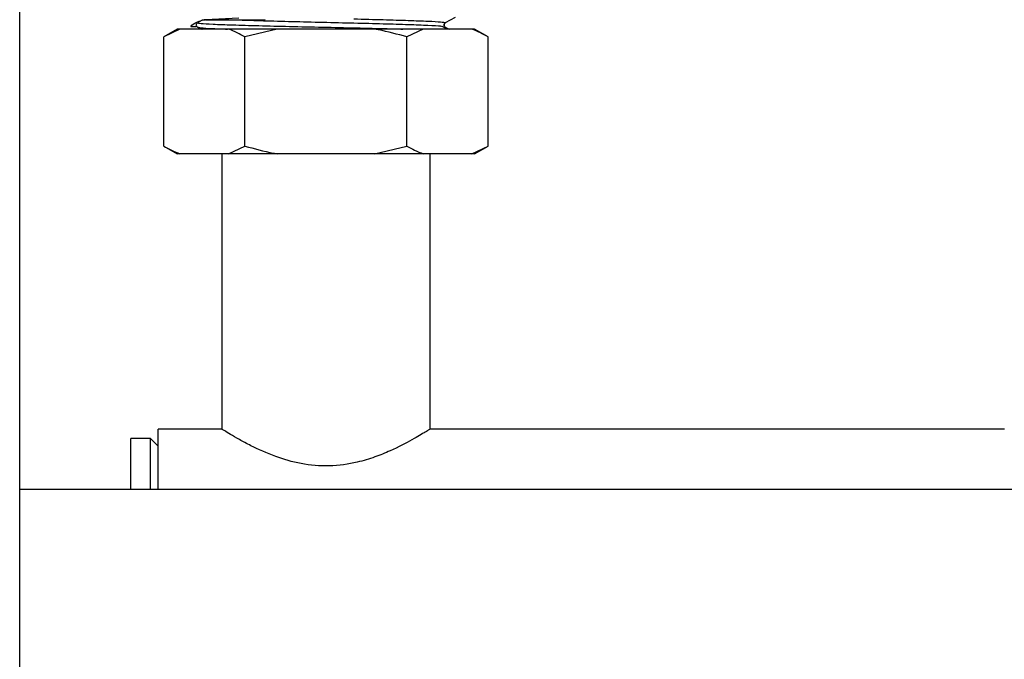
# Paper-space layout 'Blatt5' of a CAD drawing. Units: millimetres. Extents: x 0 to 4200, y 0 to 2970.
# Drawn here: x 1003 to 1130, y 2149 to 2231 of the extents above; entities that cross this region are included whole.
import ezdxf

# ---------------------------------------------------------------- set-up
doc = ezdxf.new("R2010")
doc.units = ezdxf.units.MM
doc.linetypes.add('SLD-Durchgehend', pattern=[0])
doc.layers.add('SLD-0', color=7, linetype='SLD-Durchgehend', lineweight=30)

psp = doc.layouts.new('Blatt5')

# ---------------------------------------------------------------- linework, layer by layer
at = {"layer": 'SLD-0', "ltscale": 10}
for p, q in [((1003.29, 1596.97), (1003.29, 2357.97)), ((1025.21, 2230.32), (1025.92, 2230.32)), ((1026.05, 2230.26), (1025.92, 2230.32)), ((1026.68, 2231.1), (1026.09, 2230.79)), ((1031.38, 2231.39), (1027.13, 2231.16)), ((1027.13, 2231.16), (1028.72, 2231.16)), ((1028.72, 2231.16), (1029.67, 2231.17)), ((1058.09, 2229.97), (1057.46, 2230.31)), ((1057.85, 2230.79), (1057.74, 2230.77)), ((1057.85, 2230.23), (1057.8, 2230.24)), ((1059.11, 2231.45), (1057.85, 2230.79)), ((1023.49, 2229.97), (1021.76, 2228.97)), ((1023.83, 2229.97), (1021.76, 2228.97)), ((1023.83, 2229.97), (1023.49, 2229.97)), ((1030.07, 2229.97), (1023.83, 2229.97)), ((1026.09, 2230.23), (1026.6, 2229.97)), ((1026.41, 2230.15), (1026.75, 2229.97)), ((1036.3, 2229.97), (1030.07, 2229.97)), ((1036.3, 2229.97), (1032.15, 2228.97)), ((1048.79, 2229.97), (1036.3, 2229.97)), ((1055.01, 2229.97), (1048.79, 2229.97)), ((1055.01, 2229.97), (1052.93, 2228.97)), ((1061.25, 2229.97), (1055.01, 2229.97)), ((1057.85, 2230.23), (1058.36, 2229.97)), ((1061.59, 2229.97), (1061.25, 2229.97)), ((1063.33, 2228.97), (1061.59, 2229.97)), ((1021.76, 2214.97), (1021.76, 2228.97)), ((1032.15, 2214.97), (1032.15, 2228.97)), ((1052.93, 2214.97), (1052.93, 2228.97)), ((1063.33, 2214.97), (1063.33, 2228.97)), ((1021.76, 2214.97), (1023.49, 2213.97)), ((1023.83, 2213.97), (1023.49, 2213.97)), ((1030.07, 2213.97), (1023.83, 2213.97)), ((1029.19, 2213.97), (1029.19, 2178.67)), ((1030.07, 2213.97), (1032.15, 2214.97)), ((1036.3, 2213.97), (1030.07, 2213.97)), ((1048.79, 2213.97), (1036.3, 2213.97)), ((1048.79, 2213.97), (1052.93, 2214.97)), ((1055.01, 2213.97), (1048.79, 2213.97)), ((1061.25, 2213.97), (1055.01, 2213.97)), ((1055.89, 2178.67), (1055.89, 2213.97)), ((1061.25, 2213.97), (1063.33, 2214.97)), ((1061.59, 2213.97), (1061.25, 2213.97)), ((1061.59, 2213.97), (1063.33, 2214.97)), ((1029.19, 2178.67), (1021.04, 2178.67)), ((1021.04, 2170.92), (1021.04, 2178.67)), ((1129.51, 2178.67), (1055.89, 2178.67)), ((1020.04, 2177.47), (1017.54, 2177.47)), ((1017.54, 2170.92), (1017.54, 2177.47)), ((1021.04, 2176.47), (1020.04, 2177.47)), ((1020.04, 2170.92), (1020.04, 2177.47)), ((1194.54, 2170.92), (1003.29, 2170.92))]:
    psp.add_line(p, q, dxfattribs=at)
at = {"layer": 'SLD-0', "ltscale": 100}
for centre, radius, start, end in [((1027.29, 2228.17), 3, 93, 100.5281), ((1058, 2230.51), 0.317, 117.5142, 219.772)]:
    psp.add_arc(centre, radius, start, end, dxfattribs=at)
at = {"layer": 'SLD-0', "ltscale": 10}
for points, knots in [([(1025.21, 2230.32), (1025.43, 2230.51), (1025.87, 2230.87), (1026.42, 2231.03), (1026.68, 2231.1)], [0, 0, 0, 0, 0.511621, 1, 1, 1, 1]), ([(1026, 2230.72), (1025.97, 2230.68), (1025.91, 2230.59), (1025.91, 2230.44), (1025.98, 2230.29), (1026.07, 2230.23), (1026.11, 2230.2)], [0, 0, 0, 0, 0.250838, 0.500665, 0.751543, 1, 1, 1, 1]), ([(1026.09, 2230.79), (1026.16, 2230.76), (1026.31, 2230.7), (1027.94, 2230.6), (1030.48, 2230.51), (1033.87, 2230.41), (1037.84, 2230.31), (1042.14, 2230.22), (1046.43, 2230.12), (1049.99, 2230.04), (1051.76, 2229.99), (1052.4, 2229.97)], [0, 0, 0, 0, 0.116641, 0.233282, 0.349924, 0.466565, 0.583206, 0.699848, 0.816489, 0.933131, 1, 1, 1, 1]), ([(1028.72, 2231.16), (1028.13, 2231.16), (1027.09, 2231.15), (1026.85, 2231.12), (1026.74, 2231.11)], [0, 0, 0, 0, 0.576736, 1, 1, 1, 1]), ([(1029.67, 2231.17), (1029.8, 2231.17), (1030.17, 2231.17), (1031.11, 2231.17), (1032.33, 2231.17), (1033.67, 2231.17), (1034.4, 2231.17), (1034.77, 2231.18)], [0, 0, 0, 0, 0.0905893, 0.2718583, 0.6312378, 0.8150095, 1, 1, 1, 1]), ([(1057.37, 2230.31), (1057.33, 2230.31), (1057.11, 2230.35), (1055.71, 2230.42), (1053.24, 2230.52), (1049.95, 2230.62), (1046.18, 2230.71), (1042.16, 2230.81), (1038.16, 2230.91), (1034.48, 2231), (1031.59, 2231.09), (1030.24, 2231.14), (1029.67, 2231.17)], [0, 0, 0, 0, 0.024159, 0.136098, 0.248037, 0.359976, 0.471915, 0.583854, 0.695793, 0.807732, 0.919671, 1, 1, 1, 1]), ([(1046.12, 2231.28), (1047.4, 2231.24), (1049.96, 2231.18), (1053.22, 2231.08), (1055.75, 2230.99), (1057.45, 2230.89), (1057.72, 2230.83), (1057.85, 2230.79)], [0, 0, 0, 0, 0.20031, 0.400619, 0.600413, 0.800207, 1, 1, 1, 1]), ([(1057.76, 2230.31), (1057.72, 2230.4), (1057.64, 2230.57), (1057.77, 2230.7), (1057.83, 2230.76)], [0, 0, 0, 0, 0.498657, 1, 1, 1, 1]), ([(1026.09, 2230.23), (1026.17, 2230.2), (1026.33, 2230.14), (1027.73, 2230.05), (1029.28, 2229.99), (1029.93, 2229.97)], [0, 0, 0, 0, 0.3665669, 0.7331346, 1, 1, 1, 1]), ([(1032.15, 2228.97), (1031.82, 2229.15), (1031.14, 2229.54), (1030.44, 2229.82), (1030.07, 2229.97)], [0, 0, 0, 0, 0.477923, 1, 1, 1, 1]), ([(1052.93, 2228.97), (1051.72, 2229.3), (1050.35, 2229.67), (1048.95, 2229.94), (1048.79, 2229.97)], [0, 0, 0, 0, 0.880636, 1, 1, 1, 1]), ([(1063.33, 2228.97), (1063, 2229.15), (1062.31, 2229.54), (1061.62, 2229.82), (1061.25, 2229.97)], [0, 0, 0, 0, 0.477923, 1, 1, 1, 1]), ([(1021.76, 2214.97), (1022.08, 2214.79), (1022.77, 2214.4), (1023.47, 2214.12), (1023.83, 2213.97)], [0, 0, 0, 0, 0.477923, 1, 1, 1, 1]), ([(1032.15, 2214.97), (1033.36, 2214.64), (1034.73, 2214.27), (1036.13, 2214), (1036.3, 2213.97)], [0, 0, 0, 0, 0.880636, 1, 1, 1, 1]), ([(1052.93, 2214.97), (1053.26, 2214.79), (1053.95, 2214.4), (1054.64, 2214.12), (1055.01, 2213.97)], [0, 0, 0, 0, 0.477923, 1, 1, 1, 1]), ([(1055.89, 2178.67), (1055.86, 2178.65), (1055.8, 2178.61), (1055.17, 2178.22), (1053.68, 2177.32), (1051.31, 2176.08), (1048.83, 2175.06), (1046.26, 2174.28), (1043, 2173.8), (1039.33, 2174.13), (1035.85, 2175.16), (1033.25, 2176.35), (1031.4, 2177.34), (1030.26, 2178.01), (1029.51, 2178.47), (1029.18, 2178.67), (1029.22, 2178.65), (1029.23, 2178.65)], [0, 0, 0, 0, 0.046412, 0.094311, 0.187957, 0.289232, 0.34609, 0.404769, 0.489531, 0.574478, 0.657458, 0.756176, 0.813196, 0.872032, 0.925825, 0.981771, 1, 1, 1, 1])]:
    psp.add_open_spline(points, degree=3, knots=knots, dxfattribs=at)

doc.saveas('drawing.dxf')
